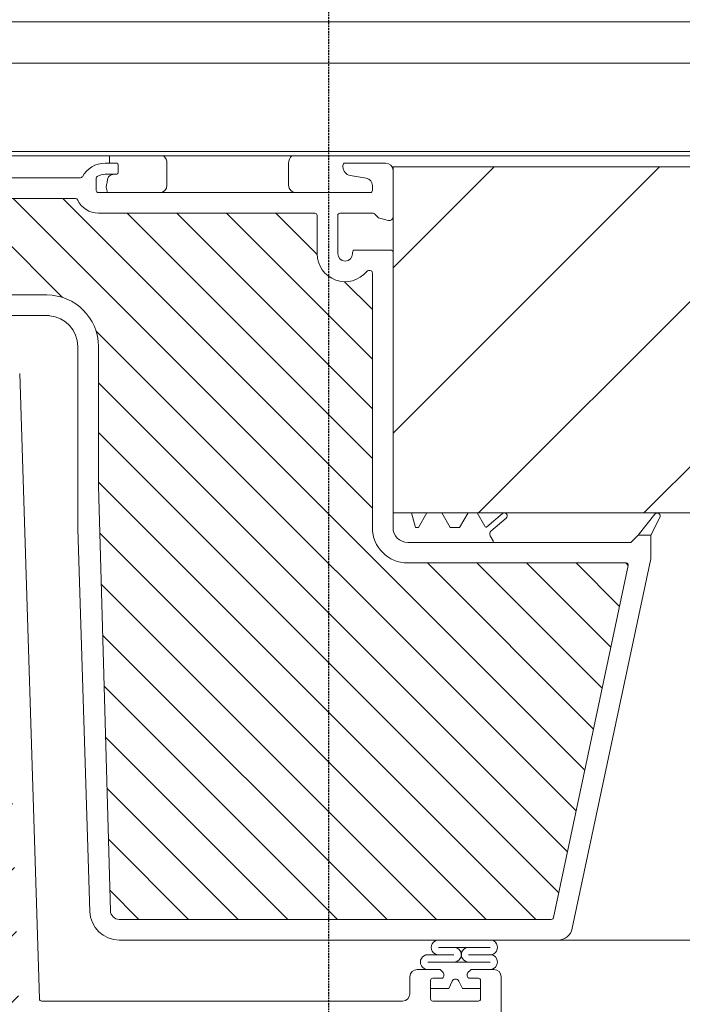
# Model space of a CAD drawing. Units: inches. Extents: x 0 to 15467, y 0 to 4113.
# Drawn here: x 354 to 444, y 3661 to 3795 of the extents above; entities that cross this region are included whole.
import ezdxf

# ---------------------------------------------------------------- set-up
doc = ezdxf.new("R2010")
doc.units = ezdxf.units.IN
doc.header["$MEASUREMENT"] = 0
doc.linetypes.add('HIDDEN', pattern=[0.375, 0.25, -0.125])
doc.layers.get('Defpoints').update_dxf_attribs({"lineweight": 9})
doc.layers.add('FAKRO TEXT', color=80, linetype='Continuous', lineweight=9)
doc.layers.add('FAKRO WINDOW', color=7, linetype='Continuous', lineweight=20)
doc.styles.get("Standard").update_dxf_attribs({"font": 'arial.ttf'})
doc.dimstyles.new('FAKRO US', dxfattribs={"dimscale": 5, "dimtxt": 4, "dimasz": 1.5, "dimexe": 2, "dimexo": 2, "dimgap": 0.5, "dimtad": 1, "dimdec": 0, "dimrnd": 0.1, "dimzin": 1, "dimdsep": 46, "dimtxsty": 'Standard', "dimblk": 'OBLIQUE', "dimcen": 2, "dimclrd": 3, "dimclre": 3, "dimclrt": 3, "dimadec": 0, "dimazin": 0, "dimtfac": 1, "dimtdec": 0, "dimtix": 1, "dimtmove": 2, "dimatfit": 3, "dimldrblk": 'OBLIQUE', "dimfxl": 0, "dimtolj": 1, "dimarcsym": 0})

# ---------------------------------------------------------------- blocks, each defined once
blk = doc.blocks.new('_Oblique')
at = {"color": 0, "linetype": 'ByBlock', "lineweight": -2}
blk.add_line((-0.5, -0.5), (0.5, 0.5), dxfattribs=at)
blk = doc.blocks.new('*D29')
at = {"layer": 'Defpoints', "color": 0, "transparency": 16777216}
for p in [(2029.1, 3877.12), (278.18, 3594.81), (2029.1, 3593.97)]:
    blk.add_point(p, dxfattribs=at)
at = {"layer": 'FAKRO TEXT', "color": 3, "linetype": 'HIDDEN', "lineweight": -2, "transparency": 16777216}
for p, q in [((278.18, 3604.81), (278.18, 3887.12)), ((2029.1, 3603.97), (2029.1, 3887.12))]:
    blk.add_line(p, q, dxfattribs=at)
at = {"layer": 'FAKRO TEXT', "color": 3, "lineweight": -2, "transparency": 16777216}
blk.add_line((278.18, 3877.12), (2029.1, 3877.12), dxfattribs=at)
at = {"layer": 'FAKRO TEXT', "color": 3, "lineweight": -2, "transparency": 16777216, "xscale": 7.5, "yscale": 7.5, "zscale": 7.5, "rotation": 180}
blk.add_blockref('_Oblique', (278.18, 3877.12), dxfattribs=at)
at = {"layer": 'FAKRO TEXT', "color": 3, "lineweight": -2, "transparency": 16777216, "xscale": 7.5, "yscale": 7.5, "zscale": 7.5}
blk.add_blockref('_Oblique', (2029.1, 3877.12), dxfattribs=at)
at = {"layer": 'FAKRO TEXT', "color": 3, "transparency": 16777216, "insert": (1153.64, 3889.62), "char_height": 20, "attachment_point": 5}
blk.add_mtext("\\A1;L'", dxfattribs=at)
blk = doc.blocks.new('*D45')
at = {"layer": 'Defpoints', "color": 0, "transparency": 16777216}
for p in [(1911.28, 3830.17), (396, 3606.1), (1911.28, 3606.1)]:
    blk.add_point(p, dxfattribs=at)
at = {"layer": 'FAKRO TEXT', "color": 3, "linetype": 'HIDDEN', "lineweight": -2, "transparency": 16777216}
for p, q in [((396, 3616.1), (396, 3840.17)), ((1911.28, 3616.1), (1911.28, 3840.17))]:
    blk.add_line(p, q, dxfattribs=at)
at = {"layer": 'FAKRO TEXT', "color": 3, "lineweight": -2, "transparency": 16777216}
blk.add_line((396, 3830.17), (1911.28, 3830.17), dxfattribs=at)
at = {"layer": 'FAKRO TEXT', "color": 3, "lineweight": -2, "transparency": 16777216, "xscale": 7.5, "yscale": 7.5, "zscale": 7.5, "rotation": 180}
blk.add_blockref('_Oblique', (396, 3830.17), dxfattribs=at)
at = {"layer": 'FAKRO TEXT', "color": 3, "lineweight": -2, "transparency": 16777216, "xscale": 7.5, "yscale": 7.5, "zscale": 7.5}
blk.add_blockref('_Oblique', (1911.28, 3830.17), dxfattribs=at)
at = {"layer": 'FAKRO TEXT', "color": 3, "transparency": 16777216, "insert": (1153.64, 3842.67), "char_height": 20, "attachment_point": 5}
blk.add_mtext('\\A1;Y', dxfattribs=at)
blk = doc.blocks.new('*U28')
h = blk.add_hatch()
h.set_pattern_fill('ANSI31', color=256, scale=5)
h.set_pattern_definition([(45, (229.558, 16.352), (-11.22532, 11.22532), [])])
h.paths.add_polyline_path([(148.11, 189.68), (1625.67, 189.65), (1625.67, 236.65), (148.11, 236.68)])
at = {"layer": 'FAKRO WINDOW'}
h = blk.add_hatch(dxfattribs=at)
h.set_pattern_fill('ANSI31', color=256, scale=1.5, angle=270)
h.set_pattern_definition([(315, (-1186.345, -4388.5878), (3.367596, 3.367596), [])])
h.paths.add_polyline_path([(110.94, 134.48), (112.01, 134.48), (169.6, 134.48, 0.354119), (169.89, 134.72), (174.93, 158.42), (180.05, 182.52, 0.476976), (179.76, 182.88), (153.81, 182.88), (150.11, 182.88, -0.414214), (145.31, 187.68), (145.31, 190.78), (145.31, 222.28, 0.414214), (145.01, 222.58), (144.78, 222.58, 0.224641), (144.55, 222.47, -0.704399), (137.81, 224.88), (137.81, 230.08, 0.414214), (137.51, 230.38), (111.31, 230.38), (108.11, 230.38, -0.294747), (105.29, 232.2, 0.294747), (105.01, 232.38), (73.61, 232.38, 0.414214), (73.31, 232.08), (73.31, 223.58), (50.61, 223.58, 0.414214), (50.31, 223.28), (50.31, 222.61, 0.291473), (50.48, 222.33), (56.59, 219.49, 0.109518), (57.52, 219.28), (64.71, 219.28), (101.11, 219.28, -0.414214), (108.11, 212.28), (108.11, 193.38), (109.74, 135.65, 0.405982)])
h = blk.add_hatch(dxfattribs=at)
h.set_pattern_fill('ANSI31', color=256, scale=2)
h.set_pattern_definition([(45, (-1186.345, -4388.588), (-4.490128, 4.490128), [])])
h.paths.add_polyline_path([(62.11, 113.09), (62.11, 168.59), (62.21, 168.34), (62.33, 168.76), (62.4, 169.06), (62.43, 169.13), (62.96, 169.13), (63.03, 168.95), (63.15, 168.51), (63.18, 168.31), (63.27, 168.52), (63.36, 168.91), (63.41, 169.05), (63.41, 169.05), (63.43, 169.13), (63.4, 169.13), (63.38, 169.13), (63.36, 169.15), (63.33, 169.23), (63.3, 169.34), (63.27, 169.5), (63.23, 169.77), (63.2, 170.01), (63.08, 170.94), (63, 171.44), (62.97, 171.57), (62.88, 171.85), (62.83, 172.04), (62.76, 172.32), (62.71, 172.54), (62.57, 172.08), (62.5, 171.79), (62.48, 171.7), (62.11, 171.7), (62.11, 201.98), (62.11, 203.88, -0.414214), (62.41, 204.18), (94.46, 204.18, -0.405042), (94.76, 203.89), (97.37, 120.87, 0.405042), (97.67, 120.58), (159.7, 120.58, -0.414214), (160, 120.28), (160, 106.3), (149.99, 59.22, -0.354119), (149.7, 58.98), (145.41, 58.98, -0.414072), (145.11, 59.28), (145.11, 67.72, 0.429347), (142.01, 70.98), (129.47, 70.98, 0.39896), (126.37, 68.04), (125.81, 57.26, -0.39896), (125.51, 56.98), (106.74, 56.98, -0.363402), (106.45, 57.23), (106.23, 58.43, 0.363402), (102, 61.97), (100.02, 61.97, 0.363402), (95.79, 58.43), (95.57, 57.23, -0.363402), (95.28, 56.98), (59.81, 56.98), (36.48, 56.98), (36.39, 57.24), (37.15, 57.76), (37.54, 58.08), (37.11, 58.1), (36.2, 58.01), (36.12, 58), (35.71, 59.14), (35.88, 59.26), (36.51, 59.66), (36.85, 59.97), (36.4, 59.98), (35.57, 59.89), (35.44, 59.88), (35.04, 61.02), (35.09, 61.06), (35.86, 61.57), (36.07, 61.76), (36.01, 61.86), (35.68, 61.86), (34.88, 61.76), (34.77, 61.75), (34.35, 62.9), (35.44, 63.62), (35.31, 63.74), (34.96, 63.74), (34.21, 63.64), (34.09, 63.63), (33.67, 64.77), (34.16, 65.11), (34.78, 65.52), (34.61, 65.63), (34.23, 65.61), (33.4, 65.53), (32.99, 66.65), (34.11, 67.41), (33.91, 67.51), (33.51, 67.49), (32.73, 67.4), (32.32, 68.54), (33.45, 69.31), (33.2, 69.39), (32.78, 69.36), (32.06, 69.28), (31.75, 70.14), (39.21, 72.86, 0.315299), (39.41, 73.14), (39.41, 85.93, -0.176327), (39.48, 86.12)])
h.paths.add_polyline_path([(67.93, 171.7), (67.89, 171.82), (67.89, 171.83)], flags=0)
h.paths.add_polyline_path([(67.78, 172.19), (67.78, 172.19), (67.78, 172.17)], flags=16)
h.paths.add_polyline_path([(67.98, 169.13), (67.95, 169.2), (67.98, 169.13)], flags=16)
h.paths.add_polyline_path([(73.28, 168.62), (73.38, 168.98), (73.43, 169.13), (73.62, 169.13), (76.95, 170.42), (73.62, 171.7), (72.94, 171.7), (72.86, 171.92), (72.77, 172.31), (72.77, 172.27), (72.74, 172.36), (72.69, 172.5), (72.53, 171.88), (72.46, 171.7), (71.92, 171.7), (71.9, 171.77), (71.86, 171.97), (71.8, 172.11), (71.74, 172.36), (71.69, 172.5), (71.58, 172.05), (71.56, 172.02), (71.48, 171.7), (70.93, 171.7), (70.85, 171.96), (70.81, 172.14), (70.73, 172.4), (70.68, 172.48), (70.63, 172.24), (70.52, 171.86), (70.47, 171.7), (69.93, 171.7), (69.91, 171.76), (69.86, 171.95), (69.79, 172.15), (69.75, 172.33), (69.7, 172.51), (69.65, 172.33), (69.58, 172.05), (69.56, 172.03), (69.48, 171.7), (68.92, 171.7), (68.84, 172), (68.81, 172.14), (68.7, 172.52), (68.65, 172.33), (68.61, 172.14), (68.49, 171.79), (68.49, 171.78), (68.47, 171.7), (67.84, 171.7), (67.87, 171.43), (67.92, 170.8), (67.99, 169.9), (68.04, 169.29), (68.11, 168.69), (68.1, 168.73), (68.15, 168.51), (68.2, 168.33), (68.25, 168.51), (68.32, 168.77), (68.35, 168.83), (68.42, 169.13), (68.97, 169.13), (69.05, 168.89), (69.1, 168.67), (69.16, 168.47), (69.21, 168.34), (69.38, 168.97), (69.44, 169.13), (69.98, 169.13), (70, 169.07), (70.04, 168.88), (70.1, 168.72), (70.16, 168.45), (70.16, 168.46), (70.2, 168.33), (70.25, 168.51), (70.32, 168.78), (70.33, 168.8), (70.42, 169.13), (70.97, 169.13), (71.05, 168.9), (71.13, 168.53), (71.13, 168.57), (71.14, 168.53), (71.14, 168.55), (71.17, 168.44), (71.22, 168.35), (71.25, 168.51), (71.38, 168.97), (71.45, 169.13), (71.97, 169.13), (72, 169.04), (72.04, 168.9), (72.11, 168.66), (72.15, 168.51), (72.2, 168.31), (72.32, 168.77), (72.42, 169.13), (72.97, 169.13), (73.07, 168.82), (73.1, 168.66), (73.2, 168.32), (73.25, 168.51)], flags=16)
h.paths.add_polyline_path([(72.12, 168.67), (72.09, 168.89), (72.03, 169.41), (71.98, 170.03), (71.91, 170.93), (71.86, 171.54), (71.79, 172.15), (71.77, 172.23), (71.8, 172.02), (71.86, 171.54), (71.91, 170.93), (71.98, 170.03), (72.03, 169.41), (72.1, 168.74)], flags=0)
h.paths.add_polyline_path([(73.36, 169.09), (73.33, 169.23), (73.38, 169.11)], flags=0)
h.paths.add_polyline_path([(70.84, 171.65), (70.8, 172.1), (70.78, 172.17), (70.83, 171.81)], flags=0)
h.paths.add_polyline_path([(72.57, 171.6), (72.49, 171.78), (72.47, 171.7), (72.51, 171.7), (72.52, 171.7), (72.54, 171.68), (72.57, 171.6), (72.6, 171.49), (72.64, 171.26), (72.66, 171.13), (72.61, 171.43)], flags=0)
h.paths.add_polyline_path([(73.23, 169.77), (73.19, 170.01), (73.12, 170.66), (73.06, 171.06), (72.99, 171.5), (72.96, 171.6), (72.98, 171.53), (73.01, 171.39), (73.06, 171.06), (73.12, 170.66), (73.21, 169.88)], flags=0)
h.paths.add_polyline_path([(72.27, 169.5), (72.21, 169.88), (72.19, 170.01), (72.25, 169.62)], flags=0)
h.paths.add_polyline_path([(71.41, 169.06), (71.36, 169.15), (71.42, 169.1)], flags=0)
h.paths.add_polyline_path([(71.54, 171.68), (71.49, 171.73), (71.5, 171.76)], flags=0)
h.paths.add_polyline_path([(71.61, 171.43), (71.6, 171.49), (71.63, 171.33), (71.69, 170.95), (71.71, 170.83), (71.67, 171.06)], flags=0)
h.paths.add_polyline_path([(71.33, 169.22), (71.31, 169.3), (71.34, 169.2)], flags=0)
h.paths.add_polyline_path([(70.94, 169.23), (70.92, 169.3), (70.89, 169.44), (70.84, 169.77), (70.78, 170.17), (70.69, 170.94), (70.61, 171.44), (70.6, 171.49), (70.63, 171.33), (70.67, 171.06), (70.71, 170.83), (70.78, 170.17), (70.84, 169.77), (70.91, 169.32)], flags=0)
h.paths.add_polyline_path([(70.42, 169.13), (70.39, 169.13), (70.38, 169.13), (70.36, 169.15), (70.33, 169.23), (70.3, 169.34), (70.27, 169.5), (70.23, 169.77), (70.2, 170.01), (70.12, 170.66), (70.06, 171.06), (69.98, 171.54), (69.95, 171.63), (69.97, 171.57), (70, 171.44), (70.06, 171.06), (70.12, 170.66), (70.21, 169.88), (70.29, 169.4), (70.33, 169.23), (70.4, 169.07)], flags=0)
h.paths.add_polyline_path([(69.63, 171.33), (69.69, 170.94), (69.71, 170.83), (69.65, 171.21)], flags=0)
h.paths.add_polyline_path([(69.41, 169.05), (69.36, 169.15), (69.42, 169.1)], flags=0)
h.paths.add_polyline_path([(69.3, 169.34), (69.27, 169.5), (69.21, 169.88), (69.2, 170.01), (69.23, 169.77), (69.29, 169.4)], flags=0)
h.paths.add_polyline_path([(68.94, 169.25), (68.92, 169.3), (68.89, 169.44), (68.84, 169.77), (68.78, 170.17), (68.69, 170.95), (68.61, 171.43), (68.6, 171.49), (68.63, 171.33), (68.67, 171.06), (68.71, 170.83), (68.78, 170.17), (68.84, 169.77), (68.91, 169.34)], flags=0)
h.paths.add_polyline_path([(66.93, 171.7), (66.93, 171.7), (66.96, 171.6)], flags=16)
h.paths.add_polyline_path([(63.5, 171.78), (63.54, 171.68), (63.48, 171.74)], flags=16)
h.paths.add_polyline_path([(64.14, 168.52), (64.13, 168.56), (64.13, 168.61)], flags=16)
h.paths.add_polyline_path([(64.42, 169.13), (64.41, 169.09), (64.4, 169.06), (64.37, 169.13)], flags=16)
h.paths.add_polyline_path([(63.93, 171.7), (63.93, 171.7), (63.96, 171.6)], flags=16)
h.paths.add_polyline_path([(64.54, 171.68), (64.49, 171.73), (64.5, 171.77)], flags=16)
h.paths.add_polyline_path([(64.61, 172.17), (64.63, 172.27), (64.62, 172.2)], flags=16)
h.paths.add_polyline_path([(66.4, 169.06), (66.42, 169.13), (66.42, 169.13)], flags=16)
h.paths.add_polyline_path([(66.13, 168.56), (66.13, 168.61), (66.15, 168.51)], flags=16)
h.paths.add_polyline_path([(65.96, 171.6), (65.93, 171.7), (65.93, 171.7)], flags=16)
h.paths.add_polyline_path([(66.54, 171.68), (66.49, 171.73), (66.5, 171.77)], flags=16)
h.paths.add_polyline_path([(66.63, 172.25), (66.63, 172.22), (66.62, 172.21)], flags=16)
h.paths.add_polyline_path([(67.36, 168.93), (67.41, 169.04), (67.41, 169.05), (67.43, 169.13), (67.39, 169.13), (67.38, 169.13), (67.36, 169.15), (67.33, 169.23), (67.3, 169.34), (67.27, 169.5), (67.21, 169.88), (67.2, 170.01), (67.25, 169.62), (67.3, 169.34), (67.33, 169.23), (67.4, 169.07), (67.24, 168.47), (67.22, 168.41), (67.21, 168.4), (67.19, 168.4), (67.18, 168.41), (67.16, 168.47), (67.14, 168.55), (67.12, 168.67), (67.07, 169.08), (67, 169.77), (66.91, 170.93), (66.86, 171.54), (66.78, 172.25), (66.7, 172.52), (66.67, 172.4), (66.69, 172.43), (66.7, 172.44), (66.72, 172.42), (66.74, 172.36), (66.77, 172.28), (66.79, 172.1), (66.86, 171.54), (66.91, 170.93), (67, 169.77), (67.07, 169.08), (67.13, 168.53), (67.1, 168.66), (67.16, 168.47), (67.21, 168.33)], flags=16)
h.paths.add_polyline_path([(68.42, 169.13), (68.4, 169.13), (68.38, 169.13), (68.36, 169.15), (68.33, 169.23), (68.3, 169.34), (68.27, 169.5), (68.21, 169.91), (68.19, 170.01), (68.23, 169.77), (68.29, 169.41), (68.33, 169.23), (68.4, 169.07)], flags=0)
h.paths.add_polyline_path([(67.5, 171.78), (67.54, 171.68), (67.48, 171.73)], flags=16)
h.paths.add_polyline_path([(67.63, 171.33), (67.69, 170.98), (67.71, 170.83), (67.65, 171.24)], flags=16)
h.paths.add_polyline_path([(66.99, 169.05), (66.94, 169.25), (66.92, 169.3), (66.89, 169.44), (66.84, 169.77), (66.79, 170.12), (66.69, 170.92), (66.61, 171.42), (66.6, 171.49), (66.63, 171.33), (66.67, 171.06), (66.71, 170.83), (66.79, 170.12), (66.84, 169.77), (66.91, 169.33), (66.94, 169.25), (66.98, 169.09)], flags=16)
h.paths.add_polyline_path([(65.77, 172.23), (65.78, 172.22), (65.78, 172.17)], flags=16)
h.paths.add_polyline_path([(65.47, 171.7), (65.5, 171.78), (65.53, 171.7)], flags=16)
h.paths.add_polyline_path([(65.96, 169.13), (65.93, 169.26), (65.97, 169.13)], flags=16)
h.paths.add_polyline_path([(65.29, 168.65), (65.36, 168.93), (65.41, 169.05), (65.43, 169.13), (65.4, 169.13), (65.38, 169.13), (65.36, 169.15), (65.33, 169.23), (65.3, 169.34), (65.27, 169.5), (65.23, 169.77), (65.2, 170.01), (65.12, 170.66), (65.06, 171.06), (64.99, 171.51), (64.96, 171.6), (64.96, 171.6), (64.95, 171.63), (64.83, 172.03), (64.82, 172.09), (64.7, 172.52), (64.67, 172.4), (64.69, 172.43), (64.7, 172.44), (64.72, 172.42), (64.75, 172.36), (64.76, 172.32), (64.77, 172.23), (64.8, 172.02), (64.87, 171.43), (64.92, 170.8), (65, 169.77), (65.07, 169.04), (65.13, 168.57), (65.11, 168.64), (65.04, 168.93), (65, 169.03), (64.93, 169.28), (64.92, 169.3), (64.94, 169.23), (65, 169.03), (65.04, 168.93), (65.13, 168.55), (65.13, 168.57), (65.16, 168.47), (65.21, 168.34), (65.24, 168.47)], flags=16)
h.paths.add_polyline_path([(66.27, 169.5), (66.24, 169.7), (66.2, 170.01), (66.12, 170.66), (66.06, 171.06), (65.99, 171.52), (65.97, 171.57), (66.01, 171.39), (66.06, 171.06), (66.12, 170.66), (66.2, 170.01), (66.26, 169.59)], flags=16)
h.paths.add_polyline_path([(65.61, 171.43), (65.6, 171.49), (65.63, 171.33), (65.69, 170.95), (65.71, 170.83), (65.67, 171.06)], flags=16)
h.paths.add_polyline_path([(64.31, 168.74), (64.29, 168.7), (64.26, 168.54)], flags=16)
h.paths.add_polyline_path([(63.81, 171.99), (63.81, 171.98), (63.81, 171.94)], flags=16)
h.paths.add_polyline_path([(63.98, 169.14), (63.95, 169.2), (63.98, 169.14)], flags=16)
h.paths.add_polyline_path([(64.27, 169.5), (64.21, 169.88), (64.2, 170.01), (64.25, 169.64)], flags=16)
h.paths.add_polyline_path([(64.61, 171.43), (64.6, 171.49), (64.63, 171.33), (64.69, 170.94), (64.71, 170.83), (64.67, 171.06)], flags=16)
h.paths.add_polyline_path([(63.63, 171.33), (63.69, 170.95), (63.71, 170.83), (63.65, 171.2)], flags=16)
h.paths.add_polyline_path([(67.74, 172.36), (67.69, 172.5), (67.66, 172.36), (67.68, 172.42), (67.69, 172.43), (67.71, 172.43), (67.74, 172.4)], flags=16)
h.paths.add_polyline_path([(65.76, 172.33), (65.7, 172.51), (65.66, 172.36), (65.68, 172.42), (65.69, 172.43), (65.71, 172.43), (65.74, 172.38)], flags=16)
h.paths.add_polyline_path([(63.78, 172.23), (63.74, 172.36), (63.69, 172.5), (63.66, 172.36), (63.68, 172.42), (63.69, 172.43), (63.71, 172.43), (63.72, 172.42), (63.74, 172.36), (63.77, 172.27), (63.77, 172.25)], flags=16)
h.paths.add_polyline_path([(23.52, 67.1, -0.131652), (23.65, 67.19), (24.8, 67.61), (29.27, 69.24), (28.66, 68.83), (28.56, 68.68), (28.73, 68.62), (29.16, 68.65), (29.62, 68.7), (30.07, 67.44), (29.66, 67.17), (29.32, 66.93), (29.24, 66.78), (29.44, 66.73), (30.29, 66.82), (30.75, 65.54), (30.29, 65.26), (29.98, 65.03), (29.93, 64.89), (30.15, 64.85), (30.97, 64.93), (31.43, 63.67), (30.93, 63.35), (30.64, 63.13), (30.61, 63), (30.86, 62.97), (31.35, 63.03), (31.64, 63.06), (32.11, 61.8), (31.57, 61.45), (31.3, 61.23), (31.3, 61.11), (31.57, 61.09), (32.09, 61.16), (32.33, 61.18), (32.79, 59.92), (32.21, 59.54), (31.97, 59.34), (32, 59.23), (32.29, 59.21), (33.01, 59.3), (33.46, 58.03), (33.31, 57.92), (32.85, 57.64), (32.64, 57.44), (32.69, 57.34), (33.01, 57.34), (33.68, 57.42), (33.84, 56.98), (15.67, 56.98, -0.63707), (15.44, 57.47)])
blk.add_lwpolyline([(148.11, 189.68), (1625.67, 189.65), (1625.67, 236.65), (148.11, 236.68)], close=True)
at = {"layer": 'FAKRO WINDOW', "color": 7, "linetype": 'Continuous'}
for p, q in [((17.31, 256.38), (340.44, 256.38)), ((340.44, 250.78), (15.71, 250.78)), ((15.71, 238.78), (340.44, 238.78)), ((18.21, 238.78), (116.61, 238.78)), ((18.21, 238.18), (116.61, 238.18)), ((109.61, 237.18), (109.61, 238.18)), ((340.44, 238.18), (116.61, 238.18)), ((117.42, 237.18), (117.42, 234.18)), ((133.92, 234.18), (133.92, 237.18)), ((148.11, 236.68), (148.11, 235.18)), ((148.11, 236.68), (340.44, 236.68)), ((148.11, 235.18), (148.11, 191.18)), ((148.11, 216.48), (148.11, 220.48)), ((148.11, 216.48), (148.11, 220.48)), ((148.11, 193.48), (148.11, 196.48)), ((148.11, 193.28), (148.11, 193.48)), ((148.11, 189.68), (148.11, 193.28)), ((148.11, 191.18), (148.11, 189.68)), ((148.11, 189.68), (340.44, 189.68)), ((152.46, 189.68), (150.66, 189.68))]:
    blk.add_line(p, q, dxfattribs=at)
at = {"layer": 'FAKRO WINDOW', "linetype": 'Continuous'}
for p, q in [((109.01, 237.18), (110.51, 237.18)), ((110.81, 236.88), (110.81, 235.98)), ((141.31, 236.69), (141.31, 236.88)), ((141.61, 237.18), (147.11, 237.18)), ((110.51, 235.68), (109.01, 235.68)), ((144.48, 235.12), (142.3, 235.51)), ((148.13, 236.18), (148.11, 236.18)), ((148.11, 236.18), (148.11, 229.88)), ((77.11, 235.18), (105.66, 235.18)), ((107.81, 235.12), (107.81, 233.48)), ((145.31, 233.48), (145.31, 234.14)), ((108.11, 233.18), (145.01, 233.18)), ((105.01, 232.38), (73.61, 232.38)), ((111.31, 230.38), (108.11, 230.38)), ((111.31, 230.38), (137.51, 230.38)), ((137.81, 230.08), (137.81, 224.88)), ((140.61, 230.08), (140.61, 224.88)), ((145.31, 230.38), (140.91, 230.38)), ((146.05, 229.83), (145.67, 230.22)), ((147.49, 229.39), (146.29, 229.69)), ((142.61, 224.88), (142.61, 225.08)), ((142.91, 225.38), (147.81, 225.38)), ((148.11, 225.08), (148.11, 200.38)), ((144.78, 222.58), (145.01, 222.58)), ((145.31, 222.28), (145.31, 190.78)), ((64.71, 219.28), (101.11, 219.28)), ((101.45, 216.47), (95.84, 216.47)), ((105.31, 187.51), (105.31, 212.28)), ((108.11, 212.28), (108.11, 193.38)), ((100.09, 123.67), (97.42, 208.61)), ((148.11, 200.38), (148.11, 189.68)), ((109.74, 135.64), (108.11, 193.38)), ((145.31, 190.78), (145.31, 187.68)), ((150.61, 189.68), (148.11, 189.68)), ((148.11, 189.68), (148.11, 187.68)), ((151.15, 187.68), (150.61, 189.68)), ((152.72, 189.68), (151.56, 187.68)), ((154.72, 189.68), (152.72, 189.68)), ((155.87, 187.68), (154.72, 189.68)), ((158.32, 189.68), (157.16, 187.68)), ((159.52, 189.68), (158.32, 189.68)), ((160.57, 187.86), (159.52, 189.68)), ((162.96, 189.58), (160.87, 187.81)), ((161.41, 187.22), (163.48, 188.97)), ((181.41, 186.68), (183.65, 189.51)), ((184.35, 189.04), (183.11, 186.68)), ((106.94, 135.56), (105.31, 187.51)), ((151.56, 187.68), (151.15, 187.68)), ((157.16, 187.68), (155.87, 187.68)), ((161.71, 185.88), (161.3, 186.59)), ((161.71, 185.68), (161.71, 185.88)), ((180.41, 185.68), (181.41, 186.68)), ((183.11, 186.68), (181.41, 186.68)), ((183.11, 186.68), (183.11, 183.43)), ((161.71, 185.68), (150.11, 185.68)), ((161.71, 185.68), (180.41, 185.68)), ((183.11, 183.43), (172.45, 133.27)), ((150.11, 182.88), (153.81, 182.88)), ((153.81, 182.88), (179.76, 182.88)), ((180.05, 182.52), (174.93, 158.42)), ((174.93, 158.42), (169.89, 134.72)), ((112.01, 134.48), (110.94, 134.48)), ((169.6, 134.48), (112.01, 134.48)), ((170.49, 131.68), (110.94, 131.68)), ((154.3, 130.68), (161.29, 130.68)), ((152.83, 129.68), (156.39, 129.68)), ((152.83, 128.68), (161.3, 128.68)), ((153.15, 128.68), (161.05, 128.68)), ((161.3, 129.68), (158.38, 129.68)), ((153.15, 127.68), (151.4, 127.68)), ((153.15, 127.68), (151.4, 127.68)), ((154.38, 127.68), (151.4, 127.68)), ((154.38, 127.68), (151.4, 127.68)), ((154.92, 127.27), (154.59, 127.59)), ((154.92, 127.27), (154.59, 127.59)), ((155, 126.78), (155, 127.05)), ((155, 126.78), (155, 127.05)), ((158.2, 127.05), (158.2, 126.78)), ((158.2, 127.05), (158.2, 126.78)), ((158.62, 127.59), (158.29, 127.27)), ((158.62, 127.59), (158.29, 127.27)), ((161.8, 127.68), (158.83, 127.68)), ((161.8, 127.68), (158.83, 127.68)), ((161.8, 127.68), (161.05, 127.68)), ((161.8, 127.68), (161.05, 127.68)), ((150.4, 126.68), (150.4, 124.38)), ((150.4, 126.68), (150.4, 124.38)), ((150.4, 126.68), (150.4, 124.38)), ((150.4, 126.68), (150.4, 124.38)), ((153.2, 123.68), (153.2, 126.18)), ((153.2, 123.68), (153.2, 126.18)), ((153.5, 126.48), (154.7, 126.48)), ((153.5, 126.48), (154.7, 126.48)), ((156.15, 126.09), (155.68, 125.08)), ((156.15, 126.09), (155.68, 125.08)), ((155.68, 125.08), (156.15, 126.09)), ((155.68, 125.08), (156.15, 126.09)), ((157.53, 125.08), (157.06, 126.09)), ((157.53, 125.08), (157.06, 126.09)), ((157.06, 126.09), (157.53, 125.08)), ((157.06, 126.09), (157.53, 125.08)), ((158.5, 126.48), (159.7, 126.48)), ((158.5, 126.48), (159.7, 126.48)), ((160, 126.18), (160, 123.68)), ((160, 126.18), (160, 123.68)), ((162.8, 106.22), (162.8, 126.68)), ((153.2, 123.68), (153.2, 125.08)), ((155.68, 125.08), (153.2, 125.08)), ((153.2, 123.68), (153.2, 125.08)), ((155.68, 125.08), (153.2, 125.08)), ((153.2, 125.08), (155.68, 125.08)), ((153.2, 125.08), (155.68, 125.08)), ((160, 125.08), (157.53, 125.08)), ((160, 125.08), (157.53, 125.08)), ((157.53, 125.08), (160, 125.08)), ((157.53, 125.08), (160, 125.08)), ((160, 125.08), (160, 123.68)), ((160, 125.08), (160, 123.68)), ((149.4, 123.38), (100.39, 123.38)), ((159.7, 123.38), (153.5, 123.38))]:
    blk.add_line(p, q, dxfattribs=at)
at = {"layer": 'FAKRO WINDOW'}
blk.add_line((340.44, 131.68), (170.49, 131.68), dxfattribs=at)
at = {"layer": 'FAKRO WINDOW', "color": 7, "linetype": 'Continuous'}
for centre, radius, start, end in [((116.12, 237.18), 1.3, 0, 50.3089), ((135.22, 237.18), 1.3, 129.6911, 180), ((116.42, 234.18), 1, 270, 0), ((134.92, 234.18), 1, 180, 270)]:
    blk.add_arc(centre, radius, start, end, dxfattribs=at)
at = {"layer": 'FAKRO WINDOW', "linetype": 'Continuous'}
for centre, radius, start, end in [((109.01, 233.68), 3.5, 90, 151.7263), ((110.51, 236.88), 0.3, 0, 90), ((141.61, 236.88), 0.3, 90, 180), ((142.51, 236.69), 1.2, 180, 260), ((147.11, 236.18), 1, 0, 90), ((108.11, 235.12), 0.3, 121.9657, 180), ((109.01, 233.68), 2, 90, 121.9657), ((110.51, 235.98), 0.3, 270, 0), ((105.66, 235.48), 0.3, 270, 331.7263), ((144.31, 234.14), 1, 0, 80), ((108.11, 233.48), 0.3, 180, 270), ((145.01, 233.48), 0.3, 270, 360), ((105.01, 232.08), 0.3, 24.3092, 90), ((108.11, 233.48), 3.1, 204.3092, 270), ((137.51, 230.08), 0.3, 0, 90), ((140.91, 230.08), 0.3, 90, 180), ((145.31, 229.88), 0.5, 43.9, 90), ((146.41, 230.18), 0.5, 223.9, 256), ((147.61, 229.88), 0.5, 256, 0), ((141.61, 224.88), 3.8, 180, 320.6433), ((141.61, 224.88), 1, 180, 0), ((142.91, 225.08), 0.3, 90, 180), ((147.81, 225.08), 0.3, 0, 90), ((144.78, 222.28), 0.3, 90, 140.6433), ((145.01, 222.28), 0.3, 0, 90), ((101.11, 212.28), 7, 0, 90), ((101.11, 212.28), 4.2, 0, 85.3168), ((163.22, 189.28), 0.4, 310.2068, 130.2068), ((183.98, 189.25), 0.42, 330, 142.4459), ((108.41, 187.57), 0.3, 180, 181.7954), ((150.11, 187.68), 4.8, 180, 270), ((150.11, 187.68), 2, 180, 270), ((160.74, 187.96), 0.2, 210, 310.2068), ((161.73, 186.84), 0.5, 130.2068, 210), ((179.76, 182.58), 0.3, 348, 90), ((110.94, 135.68), 4, 181.7954, 270), ((110.94, 135.68), 1.2, 181.7954, 270), ((169.6, 134.78), 0.3, 270, 348), ((170.49, 133.68), 2, 270, 348), ((154.3, 130.68), 1, 90, 272.4001), ((161.3, 130.68), 1, 270, 90.044), ((156.39, 129.68), 1, 270, 90), ((158.38, 129.68), 1, 90, 270), ((152.83, 128.68), 1, 90, 270.0335), ((161.3, 128.68), 1, 270, 90), ((151.4, 126.68), 1, 90, 180), ((151.4, 126.68), 1, 90, 180), ((151.4, 126.68), 1, 90, 180), ((151.4, 126.68), 1, 90, 180), ((154.38, 127.38), 0.3, 45.1134, 90), ((154.38, 127.38), 0.3, 45.1134, 90), ((154.7, 127.05), 0.3, 0, 45.1134), ((154.7, 127.05), 0.3, 0, 45.1134), ((158.5, 127.05), 0.3, 135, 180), ((158.5, 127.05), 0.3, 135, 180), ((158.83, 127.38), 0.3, 90, 135), ((158.83, 127.38), 0.3, 90, 135), ((161.8, 126.68), 1, 0, 90), ((161.8, 126.68), 1, 0, 90), ((161.8, 126.68), 1, 0, 90), ((161.8, 126.68), 1, 0, 90), ((153.5, 126.18), 0.3, 90, 180), ((153.5, 126.18), 0.3, 90, 180), ((154.7, 126.78), 0.3, 270, 0), ((154.7, 126.78), 0.3, 270, 0), ((156.6, 125.88), 0.5, 25, 155), ((156.6, 125.88), 0.5, 25, 155), ((156.6, 125.88), 0.5, 25, 155), ((156.6, 125.88), 0.5, 25, 155), ((158.5, 126.78), 0.3, 180, 270), ((158.5, 126.78), 0.3, 180, 270), ((159.7, 126.18), 0.3, 0, 90), ((159.7, 126.18), 0.3, 0, 90), ((149.4, 124.38), 1, 270, 0), ((100.39, 123.68), 0.3, 181.8, 270), ((153.5, 123.68), 0.3, 180, 270), ((159.7, 123.68), 0.3, 270, 0)]:
    blk.add_arc(centre, radius, start, end, dxfattribs=at)
at = {"layer": 'FAKRO WINDOW', "color": 7, "linetype": 'Continuous'}
blk.add_open_spline([(110.25, 235.68), (109.98, 235.63), (109.51, 235.51), (109.34, 234.99), (109.27, 234.38), (109.07, 233.81), (109.39, 233.47), (109.26, 233.18)], degree=3, knots=[0, 0, 0, 0, 0.205649, 0.376674, 0.558533, 0.727971, 1, 1, 1, 1], dxfattribs=at)

msp = doc.modelspace()

# ---------------------------------------------------------------- block references
at = {"layer": 'FAKRO WINDOW'}
msp.add_blockref('*U28', (256.62, 3538.21), dxfattribs=at)

# ---------------------------------------------------------------- dimensions: what is measured, and where the dimension line sits
at = {"layer": 'FAKRO TEXT'}
for base, p1, p2, text, picture, middle in [((2029.1, 3877.12), (278.18, 3594.81), (2029.1, 3593.97), "L'", '*D29', (1153.64, 3889.62)), ((1911.28, 3830.17), (396, 3606.1), (1911.28, 3606.1), 'Y', '*D45', (1153.64, 3842.67))]:
    dim = msp.add_linear_dim(base=base, p1=p1, p2=p2, text=text, dimstyle='FAKRO US', override={"dimpost": '\\X'}, dxfattribs=at)
    dim.commit()
    dim.dimension.update_dxf_attribs({"geometry": picture, "text_midpoint": middle})

doc.saveas('drawing.dxf')
